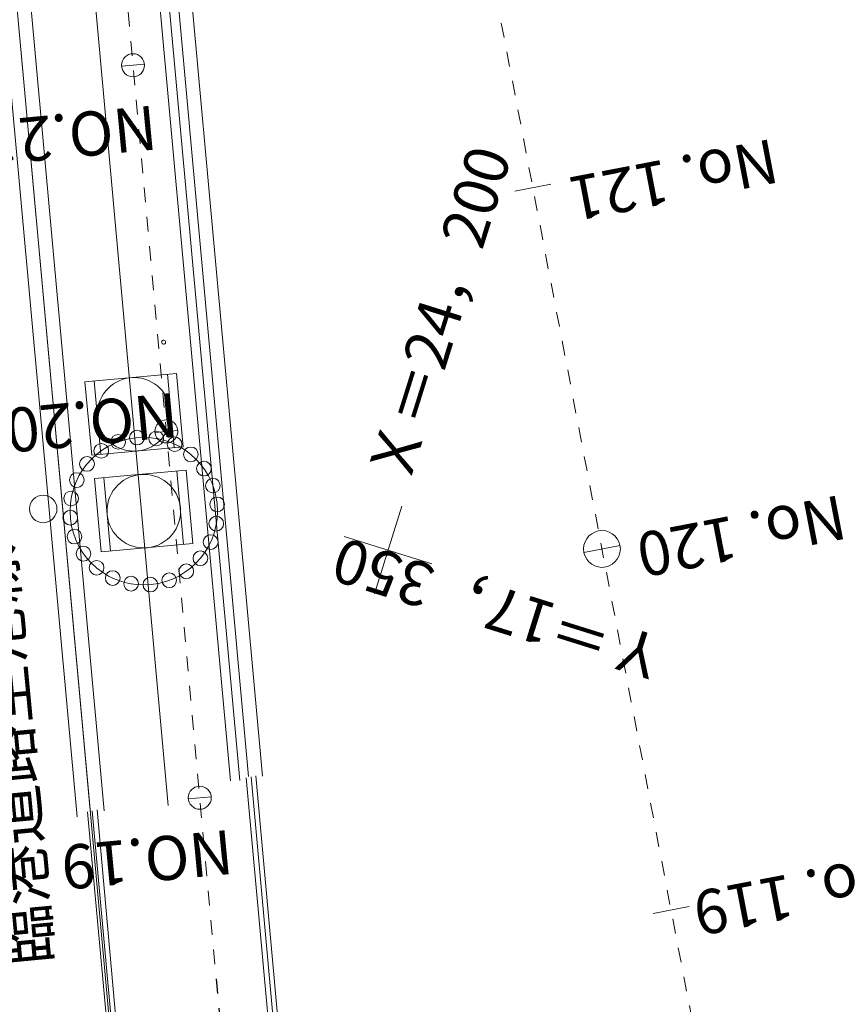
# Model space of a CAD drawing. Units: metres. Extents: x 17204 to 17449, y 24675 to 24954.
# Drawn here: x 17346 to 17352, y 24925 to 24931 of the extents above; entities that cross this region are included whole.
import ezdxf
from ezdxf.enums import TextEntityAlignment as Align

# ---------------------------------------------------------------- set-up
doc = ezdxf.new("R2010")
doc.units = ezdxf.units.M
doc.header["$MEASUREMENT"] = 0
doc.linetypes.add('一点長鎖線', pattern=[0.016, 0.012, -0.002, 0, -0.002])
doc.layers.add('その他', color=136, linetype='Continuous', lineweight=5)
doc.styles.add('YOKO_GOTHIC', font='MS Gothic.ttf')

msp = doc.modelspace()

# ---------------------------------------------------------------- linework, layer by layer
at = {"layer": 'その他', "linetype": '一点長鎖線'}
for p, q in [((17355.116, 24901.096), (17347.255, 24942.155)), ((17347.431, 24924.251), (17346.571, 24933.685))]:
    msp.add_line(p, q, dxfattribs=at)
at = {"layer": 'その他'}
for p, q in [((17346.783, 24923.092), (17345.784, 24934.065)), ((17347.04, 24926.127), (17346.354, 24933.665)), ((17347.464, 24926.295), (17346.789, 24933.705)), ((17347.527, 24926.297), (17346.851, 24933.71)), ((17346.42, 24926.049), (17345.731, 24933.608)), ((17346.511, 24926.075), (17345.824, 24933.617)), ((17346.604, 24926.091), (17345.918, 24933.625)), ((17347.587, 24926.324), (17346.976, 24933.034)), ((17347.681, 24926.326), (17347.069, 24933.042)), ((17346.879, 24931.166), (17346.724, 24931.151)), ((17349.643, 24930.349), (17349.397, 24930.302)), ((17346.474, 24929.006), (17347.097, 24929.062)), ((17347.08, 24928.559), (17347.035, 24929.057)), ((17347.142, 24928.564), (17347.097, 24929.062)), ((17346.52, 24928.508), (17346.474, 24929.006)), ((17346.582, 24928.513), (17346.537, 24929.011)), ((17347.106, 24928.676), (17346.95, 24928.662)), ((17346.52, 24928.508), (17347.142, 24928.564)), ((17346.54, 24928.348), (17347.162, 24928.405)), ((17347.145, 24927.901), (17347.1, 24928.399)), ((17347.207, 24927.907), (17347.162, 24928.405)), ((17346.585, 24927.85), (17346.54, 24928.348)), ((17346.647, 24927.856), (17346.602, 24928.354)), ((17348.442, 24927.564), (17348.629, 24928.16)), ((17346.585, 24927.85), (17347.207, 24927.907)), ((17348.834, 24927.768), (17348.237, 24927.955)), ((17350.113, 24927.894), (17349.867, 24927.847)), ((17347.757, 24924.281), (17347.571, 24926.315)), ((17347.79, 24924.284), (17347.604, 24926.322)), ((17347.821, 24924.287), (17347.635, 24926.328)), ((17347.333, 24926.186), (17347.177, 24926.172)), ((17346.765, 24923.089), (17346.492, 24926.084)), ((17346.796, 24923.093), (17346.523, 24926.09)), ((17346.829, 24923.097), (17346.556, 24926.097)), ((17350.583, 24925.439), (17350.337, 24925.392))]:
    msp.add_line(p, q, dxfattribs=at)
at = {"layer": 'その他', "linetype": '一点長鎖線'}
msp.add_lwpolyline([(17348.555, 24919.353), (17348.44, 24919.575), (17348.334, 24919.801), (17348.236, 24920.031), (17348.146, 24920.265), (17348.064, 24920.501), (17347.989, 24920.739), (17347.92, 24920.98), (17347.858, 24921.222), (17347.802, 24921.465), (17347.751, 24921.71), (17347.705, 24921.956), (17347.664, 24922.202), (17347.626, 24922.449), (17347.592, 24922.697), (17347.561, 24922.945), (17347.533, 24923.194), (17347.507, 24923.442), (17347.482, 24923.691), (17347.459, 24923.94), (17347.436, 24924.189), (17347.431, 24924.251), (17347.108, 24927.797)], dxfattribs=at)
at = {"layer": 'その他'}
for centre, radius in [((17346.801, 24931.158), 0.0781), ((17346.808, 24928.785), 0.25), ((17347.028, 24928.669), 0.0781), ((17346.874, 24928.127), 0.5013), ((17346.7, 24928.598), 0.05), ((17346.828, 24928.627), 0.05), ((17346.959, 24928.621), 0.05), ((17347.084, 24928.582), 0.05), ((17346.585, 24928.537), 0.05), ((17347.194, 24928.513), 0.05), ((17346.488, 24928.448), 0.05), ((17347.283, 24928.416), 0.05), ((17346.419, 24928.338), 0.05), ((17346.874, 24928.127), 0.25), ((17347.344, 24928.301), 0.05), ((17346.19, 24928.142), 0.0938), ((17346.38, 24928.213), 0.05), ((17347.373, 24928.173), 0.05), ((17346.374, 24928.082), 0.05), ((17347.367, 24928.042), 0.05), ((17346.403, 24927.954), 0.05), ((17347.329, 24927.917), 0.05), ((17349.99, 24927.87), 0.125), ((17346.464, 24927.838), 0.05), ((17347.259, 24927.807), 0.05), ((17346.553, 24927.742), 0.05), ((17347.163, 24927.718), 0.05), ((17346.663, 24927.672), 0.05), ((17347.047, 24927.657), 0.05), ((17346.788, 24927.634), 0.05), ((17346.919, 24927.628), 0.05), ((17347.255, 24926.179), 0.0781)]:
    msp.add_circle(centre, radius, dxfattribs=at)
for start, end in [(105.607, 195.607), (195.607, 285.607), (15.607, 105.607), (285.607, 15.607)]:
    msp.add_arc((17347.009, 24929.276), 0.0136, start, end, dxfattribs=at)

# ---------------------------------------------------------------- texts
at = {"layer": 'その他', "linetype": 'Continuous', "lineweight": 5, "style": 'YOKO_GOTHIC'}
for s, rotation, p in [('NO.21', 185.431, (17346.938, 24930.979)), ('No. 121', 190.838, (17351.134, 24930.752)), ('Ｘ＝24，200', 72.607, (17348.761, 24928.261)), ('NO.20', 185.431, (17347.079, 24929.026)), ('No. 120', 190.838, (17351.596, 24928.331)), ('臨港道路空港線', 95.426, (17346.349, 24925.065)), ('Ｙ＝17，350', 162.607, (17350.505, 24927.335)), ('NO.19', 185.431, (17347.455, 24926.055)), ('No. 119', 190.838, (17351.979, 24925.894))]:
    msp.add_text(s, height=0.3, rotation=rotation, dxfattribs=at).set_placement(p, align=Align.BOTTOM_LEFT)

doc.saveas('drawing.dxf')
